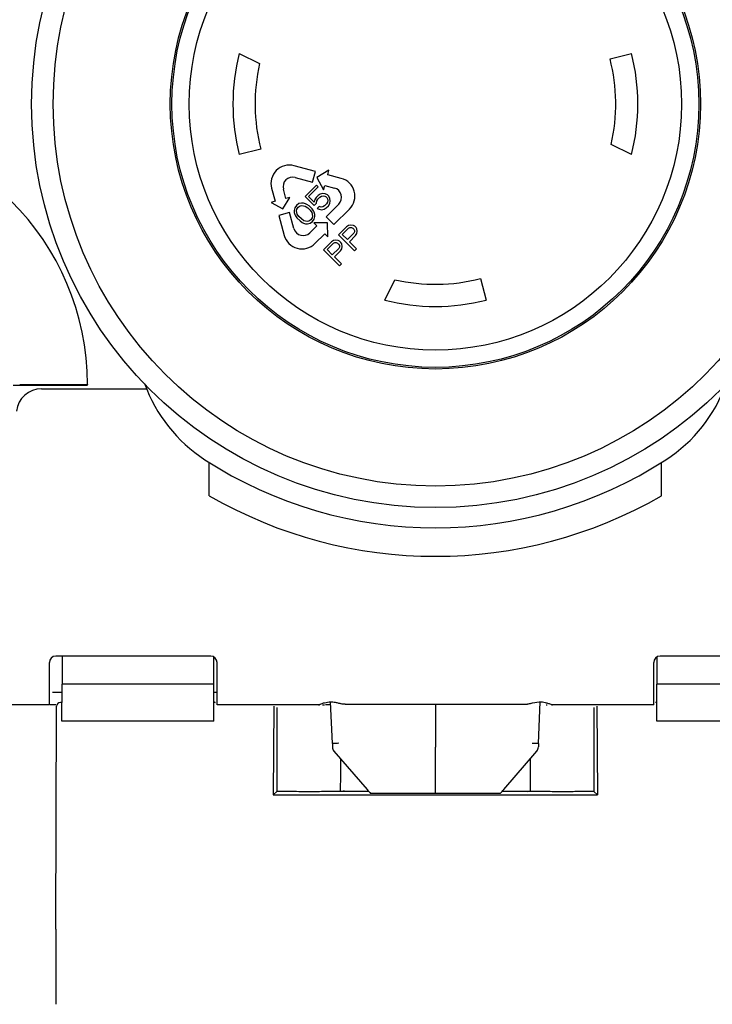
# Model space of a CAD drawing. Units: millimetres. Extents: x -1031 to 1435, y 698 to 1936.
# Drawn here: x -783 to -728, y 1131 to 1209 of the extents above; entities that cross this region are included whole.
import ezdxf

# ---------------------------------------------------------------- set-up
doc = ezdxf.new("R2010")
doc.units = ezdxf.units.MM
doc.header["$LTSCALE"] = 30.734
doc.layers.get('0').update_dxf_attribs({"linetype": 'CONTINUOUS'})

# ---------------------------------------------------------------- blocks, each defined once
blk = doc.blocks.new('A$Ce3655af9')
at = {"color": 7, "linetype": 'Continuous'}
for p, q in [((265.076, 508.3), (266.682, 507.501)), ((294.366, 507.862), (296.06, 508.3)), ((266.771, 500.737), (265.076, 500.3)), ((296.06, 500.3), (294.454, 501.099)), ((271.086, 498.972), (269.4, 499.424)), ((270.86, 498.126), (271.086, 498.972)), ((272.156, 499.07), (271.191, 498.49)), ((272.06, 498.711), (272.156, 499.07)), ((269.484, 498.494), (270.86, 498.126)), ((271.191, 498.49), (271.737, 497.505)), ((273.127, 498.425), (272.06, 498.711)), ((267.624, 497.648), (267.902, 496.61)), ((268.748, 496.837), (268.554, 497.563)), ((271.181, 497.883), (270.28, 496.981)), ((270.548, 496.978), (271.316, 497.747)), ((271.316, 497.747), (271.181, 497.883)), ((271.737, 497.505), (271.833, 497.865)), ((271.833, 497.865), (272.59, 497.662)), ((267.902, 496.61), (267.587, 496.525)), ((268.516, 496.011), (269.064, 496.921)), ((269.064, 496.921), (268.748, 496.837)), ((270.28, 496.981), (270.984, 496.277)), ((270.981, 496.545), (270.548, 496.978)), ((271.032, 496.759), (270.981, 496.545)), ((271.138, 496.919), (271.032, 496.759)), ((271.297, 497.078), (271.138, 496.919)), ((271.169, 496.463), (271.194, 496.65)), ((271.194, 496.65), (271.273, 496.783)), ((271.273, 496.783), (271.432, 496.942)), ((271.456, 497.183), (271.297, 497.078)), ((271.432, 496.942), (271.565, 497.021)), ((271.67, 497.235), (271.456, 497.183)), ((271.565, 497.021), (271.699, 497.047)), ((271.858, 497.206), (271.67, 497.235)), ((271.699, 497.047), (271.833, 497.019)), ((271.833, 497.019), (271.941, 496.964)), ((272.047, 497.123), (271.858, 497.206)), ((271.941, 496.964), (271.995, 496.91)), ((272.053, 496.534), (271.974, 496.401)), ((271.995, 496.91), (272.05, 496.802)), ((272.155, 497.015), (272.047, 497.123)), ((272.05, 496.802), (272.078, 496.668)), ((272.078, 496.668), (272.053, 496.534)), ((272.237, 496.827), (272.155, 497.015)), ((272.215, 496.425), (272.266, 496.639)), ((272.266, 496.639), (272.237, 496.827)), ((267.587, 496.525), (268.516, 496.011)), ((269.458, 496.106), (269.407, 495.892)), ((269.407, 495.892), (269.408, 495.731)), ((269.59, 496.292), (269.458, 496.106)), ((269.776, 496.424), (269.59, 496.292)), ((269.595, 495.863), (269.62, 495.997)), ((269.651, 495.595), (269.595, 495.863)), ((269.62, 495.997), (269.725, 496.156)), ((269.725, 496.156), (269.885, 496.262)), ((269.99, 496.475), (269.776, 496.424)), ((269.885, 496.262), (270.019, 496.287)), ((270.151, 496.474), (269.99, 496.475)), ((270.019, 496.287), (270.287, 496.231)), ((270.312, 496.418), (270.151, 496.474)), ((270.287, 496.231), (270.476, 496.095)), ((270.42, 496.364), (270.312, 496.418)), ((270.582, 496.255), (270.42, 496.364)), ((270.476, 496.095), (270.666, 495.905)), ((270.826, 496.011), (270.582, 496.255)), ((270.666, 495.905), (270.802, 495.716)), ((270.935, 495.849), (270.826, 496.011)), ((270.989, 495.741), (270.935, 495.849)), ((270.984, 496.277), (271.169, 496.463)), ((271.386, 496.193), (271.227, 496.033)), ((271.227, 496.033), (271.389, 495.978)), ((271.548, 496.137), (271.386, 496.193)), ((271.389, 495.978), (271.577, 495.949)), ((271.682, 496.163), (271.548, 496.137)), ((271.577, 495.949), (271.79, 496.001)), ((271.815, 496.242), (271.682, 496.163)), ((271.79, 496.001), (271.95, 496.106)), ((271.974, 496.401), (271.815, 496.242)), ((272.93, 496.391), (271.928, 495.388)), ((271.95, 496.106), (272.109, 496.265)), ((272.109, 496.265), (272.215, 496.425)), ((272.547, 494.769), (273.777, 495.999)), ((269.046, 495.726), (268.2, 495.499)), ((268.2, 495.499), (268.623, 493.92)), ((269.386, 494.458), (269.046, 495.726)), ((269.408, 495.731), (269.464, 495.57)), ((269.464, 495.57), (269.518, 495.462)), ((269.518, 495.462), (269.627, 495.3)), ((269.627, 495.3), (269.871, 495.056)), ((269.787, 495.406), (269.651, 495.595)), ((269.977, 495.216), (269.787, 495.406)), ((269.871, 495.056), (270.033, 494.947)), ((270.166, 495.08), (269.977, 495.216)), ((270.434, 495.024), (270.166, 495.08)), ((270.568, 495.049), (270.434, 495.024)), ((270.727, 495.154), (270.568, 495.049)), ((270.677, 494.887), (270.863, 495.019)), ((270.833, 495.314), (270.727, 495.154)), ((270.802, 495.716), (270.858, 495.448)), ((270.858, 495.448), (270.833, 495.314)), ((270.863, 495.019), (270.995, 495.205)), ((271.045, 495.58), (270.989, 495.741)), ((270.995, 495.205), (271.046, 495.419)), ((271.046, 495.419), (271.045, 495.58)), ((271.928, 495.388), (272.547, 494.769)), ((270.033, 494.947), (270.141, 494.893)), ((270.141, 494.893), (270.302, 494.837)), ((270.302, 494.837), (270.463, 494.836)), ((270.463, 494.836), (270.677, 494.887)), ((271.209, 494.669), (270.657, 494.118)), ((272.055, 494.896), (270.963, 494.915)), ((270.963, 494.915), (271.209, 494.669)), ((272.074, 493.804), (272.055, 494.896)), ((273.552, 494.599), (272.915, 493.963)), ((273.21, 493.987), (273.714, 494.491)), ((273.711, 494.705), (273.552, 494.599)), ((273.899, 494.73), (273.711, 494.705)), ((273.714, 494.491), (273.82, 494.543)), ((273.82, 494.543), (273.927, 494.542)), ((274.087, 494.701), (273.899, 494.73)), ((273.927, 494.542), (274.035, 494.487)), ((274.035, 494.487), (274.116, 494.406)), ((274.194, 494.646), (274.087, 494.701)), ((274.116, 494.406), (274.171, 494.298)), ((274.171, 494.298), (274.172, 494.191)), ((274.303, 494.538), (274.194, 494.646)), ((274.357, 494.43), (274.303, 494.538)), ((274.386, 494.242), (274.357, 494.43)), ((274.361, 494.055), (274.386, 494.242)), ((271.049, 493.27), (271.828, 494.05)), ((271.828, 494.05), (272.074, 493.804)), ((272.518, 493.512), (272.358, 493.406)), ((272.705, 493.536), (272.518, 493.512)), ((272.893, 493.508), (272.705, 493.536)), ((273.001, 493.453), (272.893, 493.508)), ((272.915, 493.963), (274.188, 492.69)), ((273.109, 493.345), (273.001, 493.453)), ((273.616, 493.58), (273.21, 493.987)), ((274.12, 494.084), (273.616, 493.58)), ((273.778, 493.418), (274.256, 493.895)), ((274.347, 492.849), (273.778, 493.418)), ((274.172, 494.191), (274.12, 494.084)), ((274.256, 493.895), (274.361, 494.055)), ((272.358, 493.406), (271.722, 492.77)), ((271.722, 492.77), (272.995, 491.497)), ((272.017, 492.793), (272.52, 493.297)), ((272.423, 492.387), (272.017, 492.793)), ((272.927, 492.891), (272.423, 492.387)), ((272.52, 493.297), (272.627, 493.35)), ((272.585, 492.225), (273.063, 492.702)), ((272.627, 493.35), (272.734, 493.349)), ((272.734, 493.349), (272.842, 493.294)), ((272.842, 493.294), (272.923, 493.213)), ((272.923, 493.213), (272.978, 493.105)), ((272.979, 492.998), (272.927, 492.891)), ((272.978, 493.105), (272.979, 492.998)), ((273.063, 492.702), (273.168, 492.862)), ((273.164, 493.237), (273.109, 493.345)), ((273.193, 493.049), (273.164, 493.237)), ((273.168, 492.862), (273.193, 493.049)), ((274.188, 492.69), (274.347, 492.849)), ((273.154, 491.656), (272.585, 492.225)), ((272.995, 491.497), (273.154, 491.656)), ((276.568, 488.808), (277.367, 490.414)), ((284.131, 490.502), (284.568, 488.808)), ((253.071, 482.04), (247.213, 482.04)), ((251.968, 482.11), (247.723, 482.11)), ((249.45, 481.8), (257.762, 481.8)), ((250.9, 482.04), (250.897, 482.11)), ((253.077, 482.11), (251.966, 482.11)), ((253.076, 482.134), (253.076, 482.11)), ((262.693, 473.34), (262.693, 475.967)), ((298.443, 473.34), (298.443, 475.967)), ((250.068, 456.8), (250.068, 460.158)), ((262.818, 460.658), (250.568, 460.658)), ((263.318, 456.8), (263.318, 460.158)), ((297.818, 456.8), (297.818, 460.158)), ((310.568, 460.658), (298.318, 460.658)), ((251.064, 455.525), (251.068, 458.442)), ((263.068, 458.442), (251.068, 458.442)), ((263.072, 455.525), (263.068, 458.442)), ((298.064, 455.525), (298.068, 458.442)), ((310.068, 458.442), (298.068, 458.442)), ((250.318, 457.8), (251.068, 457.8)), ((263.059, 457.8), (263.251, 457.8)), ((251.068, 456.995), (250.936, 456.995)), ((263.168, 456.995), (263.068, 456.995)), ((272.432, 453.756), (272.289, 457.038)), ((273.436, 456.856), (287.7, 456.856)), ((280.568, 456.856), (280.568, 453.46)), ((288.704, 453.756), (288.847, 457.038)), ((298.068, 456.995), (297.968, 456.995)), ((250.068, 456.8), (205.568, 456.8)), ((250.568, 456.8), (250.135, 456.8)), ((250.568, 439.074), (250.635, 456.696)), ((271.319, 456.8), (263.318, 456.8)), ((267.802, 456.696), (267.758, 449.685)), ((268.045, 456.599), (268.045, 449.972)), ((271.39, 456.8), (271.319, 456.8)), ((271.651, 456.8), (271.818, 456.8)), ((272.299, 456.8), (271.874, 456.8)), ((289.318, 456.8), (289.395, 456.8)), ((289.817, 456.8), (289.746, 456.8)), ((297.818, 456.8), (289.817, 456.8)), ((293.091, 456.599), (293.091, 449.972)), ((293.334, 456.696), (293.379, 449.685)), ((263.072, 455.525), (251.064, 455.525)), ((310.072, 455.525), (298.064, 455.525)), ((272.432, 453.756), (272.432, 453.485)), ((288.396, 453.763), (288.211, 453.767)), ((288.704, 453.756), (288.396, 453.763)), ((288.704, 453.756), (288.704, 453.485)), ((272.552, 453.16), (275.165, 450.112)), ((280.568, 449.8), (280.568, 453.17)), ((285.971, 450.112), (288.584, 453.16)), ((273.083, 450.953), (273.083, 452.54)), ((288.053, 452.54), (288.053, 450.953)), ((268.044, 449.971), (267.758, 449.685)), ((268.057, 449.96), (268.044, 449.971)), ((268.046, 449.971), (268.045, 449.972)), ((268.152, 449.958), (268.057, 449.96)), ((272.949, 449.958), (272.878, 449.957)), ((273.375, 449.987), (275.275, 449.987)), ((285.861, 449.987), (287.761, 449.987)), ((287.835, 449.966), (287.82, 449.967)), ((293.079, 449.96), (293.093, 449.971)), ((293.079, 449.959), (293.079, 449.96)), ((293.09, 449.971), (293.091, 449.972)), ((293.379, 449.685), (293.093, 449.971)), ((267.758, 449.685), (293.379, 449.685)), ((285.69, 449.8), (275.446, 449.8)), ((250.568, 438.898), (250.568, 433.14))]:
    blk.add_line(p, q, dxfattribs=at)
for points in [[(272.878, 449.957), (272.801, 449.956), (272.718, 449.955), (272.629, 449.954), (272.534, 449.953), (272.432, 449.953), (272.325, 449.952), (272.212, 449.951), (272.093, 449.95), (271.968, 449.95), (271.838, 449.949), (271.702, 449.948), (271.561, 449.948), (271.415, 449.947), (271.264, 449.947), (271.109, 449.947), (270.95, 449.947), (270.787, 449.946), (270.621, 449.946), (270.452, 449.946), (270.281, 449.946), (270.108, 449.947), (269.936, 449.947), (269.766, 449.947), (269.597, 449.948), (269.432, 449.948), (269.271, 449.949), (269.115, 449.95), (268.966, 449.951), (268.823, 449.951), (268.689, 449.952), (268.563, 449.954), (268.446, 449.955), (268.338, 449.956), (268.24, 449.957), (268.152, 449.958)], [(273.168, 449.962), (273.071, 449.96), (273.013, 449.959), (272.949, 449.958)], [(273.269, 449.965), (273.241, 449.964), (273.207, 449.963), (273.168, 449.962)], [(273.317, 449.967), (273.317, 449.967), (273.308, 449.966), (273.291, 449.966), (273.269, 449.965)], [(287.889, 449.964), (287.857, 449.965), (287.835, 449.966)], [(288.107, 449.959), (288.038, 449.961), (287.979, 449.962), (287.929, 449.963), (287.889, 449.964)], [(288.274, 449.957), (288.185, 449.958), (288.107, 449.959)], [(293.079, 449.96), (292.981, 449.958), (292.911, 449.957), (292.834, 449.956), (292.751, 449.955), (292.662, 449.954), (292.567, 449.953), (292.466, 449.953), (292.359, 449.952), (292.246, 449.951), (292.127, 449.95), (292.002, 449.95), (291.872, 449.949), (291.737, 449.948), (291.596, 449.948), (291.45, 449.947), (291.3, 449.947), (291.145, 449.947), (290.986, 449.947), (290.823, 449.946), (290.657, 449.946), (290.488, 449.946), (290.317, 449.946), (290.145, 449.947), (289.973, 449.947), (289.802, 449.947), (289.633, 449.948), (289.468, 449.948), (289.307, 449.949), (289.151, 449.95), (289.002, 449.951), (288.859, 449.951), (288.724, 449.952), (288.598, 449.953), (288.48, 449.955), (288.372, 449.956), (288.274, 449.957)]]:
    blk.add_lwpolyline(points, dxfattribs=at)
for radius in [31.9, 30.199, 20.945, 20.814, 19.449]:
    blk.add_circle((280.568, 504.3), radius, dxfattribs=at)
for centre, radius, start, end in [((280.568, 504.3), 16, 165.52249, 194.47751), ((280.568, 504.3), 16, 345.52249, 14.47751), ((280.568, 504.3), 14.25, 167.01994, 194.47751), ((280.568, 504.3), 14.25, 347.01994, 14.47751), ((232.573, 482.11), 20.503, 0.06685, 180), ((269.025, 498.023), 1.45, 75, 195), ((269.288, 497.76), 0.76, 75, 195), ((272.752, 497.024), 1.45, 315, 75), ((272.393, 496.928), 0.76, 315, 75), ((270.12, 494.655), 0.76, 195, 315), ((270.023, 494.296), 1.45, 195, 315), ((280.568, 504.3), 14.25, 257.01994, 284.47751), ((280.568, 504.3), 16, 255.52249, 284.47751), ((249.45, 479.8), 2, 90, 173.24367), ((268.88, 486.255), 12, 199.68815, 237.06881), ((292.256, 486.255), 12, 302.93119, 340.32087), ((280.568, 504.3), 33.5, 237.06881, 302.93119), ((280.568, 504.3), 35.75, 240, 300), ((250.568, 460.158), 0.5, 90, 180), ((262.818, 460.158), 0.5, 0, 90), ((298.318, 460.158), 0.5, 90, 180), ((287.702, 458.684), 1.828, 269.94847, 274.26446), ((272.932, 453.485), 0.5, 180, 220.60129), ((288.204, 453.485), 0.5, 319.39871, 0), ((182.281, 450.888), 90.802, 359.5134, 0.0414), ((389.122, 450.933), 101.069, 179.98863, 180.49019), ((221.339, 450.572), 51.743, 359.31546, 359.49554), ((273.375, 449.686), 0.3, 101.4288, 111.2064), ((273.375, 449.685), 0.301, 90.03997, 101.41165), ((273.359, 449.676), 0.295, 90.03606, 98.02358), ((281.328, 455.391), 8.115, 220.58642, 223.55108), ((279.808, 455.391), 8.115, 316.44892, 319.41358), ((287.777, 449.676), 0.295, 81.78149, 89.96206), ((339.017, 450.563), 50.963, 180.55554, 180.67994)]:
    blk.add_arc(centre, radius, start, end, dxfattribs=at)
for centre, major_axis, ratio, start_param, end_param in [((251.079, 458.442), (0, 3), 0.003491, 0.734479, 1.570796), ((263.058, 458.442), (0, 3), 0.003491, -1.570796, -0.771067), ((298.079, 458.442), (0, 3), 0.003491, 0.771067, 1.570796), ((250.935, 456.696), (0.265, 0.141), 0.995482, 7.363465, 8.934243), ((263.168, 457.095), (0.0707, 0.0707), 0.999988, -3.40339, -2.356201), ((250.57, 438.898), (0, 0.3), 0.005236, 0.945311, 1.570796)]:
    blk.add_ellipse(centre, major_axis=major_axis, ratio=ratio, start_param=start_param, end_param=end_param, dxfattribs=at)
for points, knots in [([(271.319, 456.8), (271.369, 456.8), (271.522, 456.906), (271.689, 456.948), (271.81, 456.98)], [0, 0, 0, 0, 0.282297, 1, 1, 1, 1]), ([(272.661, 457.015), (272.701, 457.008), (272.837, 456.981), (272.971, 456.941), (273.063, 456.906)], [0, 0, 0, 0, 0.28723, 1, 1, 1, 1]), ([(273.436, 456.856), (273.399, 456.856), (273.274, 456.86), (273.146, 456.874), (273.063, 456.906)], [0, 0, 0, 0, 0.293047, 1, 1, 1, 1]), ([(288.073, 456.906), (288.128, 456.926), (288.407, 457.019), (288.707, 457.057), (288.943, 457.043)], [0, 0, 0, 0, 0.199069, 1, 1, 1, 1]), ([(289.326, 456.98), (289.363, 456.97), (289.483, 456.935), (289.6, 456.889), (289.679, 456.855)], [0, 0, 0, 0, 0.306641, 1, 1, 1, 1]), ([(289.679, 456.855), (289.698, 456.847), (289.743, 456.831), (289.787, 456.8), (289.817, 456.8)], [0, 0, 0, 0, 0.401889, 1, 1, 1, 1]), ([(272.925, 453.77), (272.862, 453.769), (272.725, 453.761), (272.561, 453.76), (272.46, 453.757), (272.432, 453.756)], [0, 0, 0, 0, 0.383598, 0.831836, 1, 1, 1, 1]), ([(280.566, 453.17), (280.566, 453.216), (280.571, 453.313), (280.566, 453.409), (280.566, 453.46)], [0, 0, 0, 0, 0.474912, 1, 1, 1, 1])]:
    blk.add_open_spline(points, degree=3, knots=knots, dxfattribs=at)
for points in [[(271.81, 456.98), (271.966, 457.021), (272.127, 457.045), (272.288, 457.046)], [(272.288, 457.046), (272.413, 457.047), (272.538, 457.036), (272.661, 457.015)], [(287.966, 456.877), (287.924, 456.87), (287.881, 456.865), (287.838, 456.861)], [(288.073, 456.906), (288.038, 456.892), (288.002, 456.884), (287.966, 456.877)], [(288.943, 457.043), (289.072, 457.036), (289.201, 457.013), (289.326, 456.98)], [(287.761, 449.987), (287.799, 449.987), (287.837, 449.979), (287.872, 449.965)]]:
    blk.add_open_spline(points, degree=3, dxfattribs=at)

msp = doc.modelspace()

# ---------------------------------------------------------------- block references
msp.add_blockref('A$Ce3655af9', (-1030.588, 698.235))

doc.saveas('drawing.dxf')
